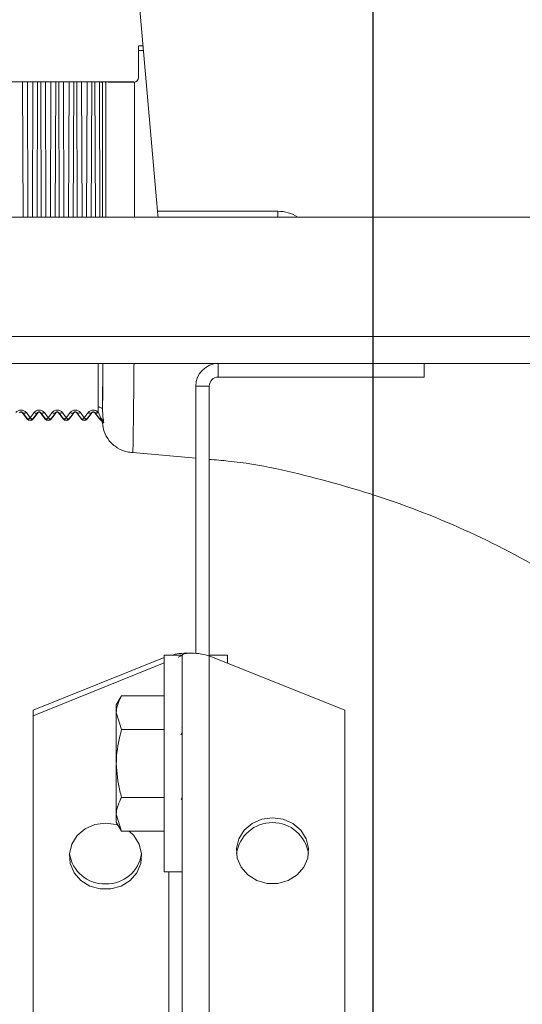
# Model space of a CAD drawing. Units: millimetres. Extents: x 0 to 3876, y 0 to 1808.
# Drawn here: x 2701 to 2756, y 1407 to 1516 of the extents above; entities that cross this region are included whole.
import ezdxf

# ---------------------------------------------------------------- set-up
doc = ezdxf.new("R2010")
doc.units = ezdxf.units.MM
doc.styles.add('BEMSTIL', font='arial.ttf', dxfattribs={"width": 0.8})
doc.dimstyles.new('ACO wymiarowanie', dxfattribs={"dimscale": 10, "dimtxt": 3.5, "dimasz": 2.5, "dimexe": 1, "dimexo": 1, "dimgap": 1, "dimtad": 1, "dimdec": 0, "dimtxsty": 'BEMSTIL', "dimcen": 3, "dimclrd": 3, "dimclre": 3, "dimclrt": 2, "dimadec": 0, "dimazin": 0, "dimtfac": 0.875, "dimtdec": 0, "dimtmove": 0, "dimatfit": 0, "dimfxl": 0, "dimtolj": 1, "dimlwd": 25, "dimlwe": 25, "dimarcsym": 0})

# ---------------------------------------------------------------- blocks, each defined once
blk = doc.blocks.new('*D67')
at = {"color": 3, "lineweight": 25}
for p, q in [((2739.67, 1348.48), (2739.67, 1689)), ((3204.67, 1511.47), (3204.67, 1689)), ((2764.67, 1679), (3179.67, 1679))]:
    blk.add_line(p, q, dxfattribs=at)
at = {"color": 3}
for points in [[(2764.67, 1683.17), (2764.67, 1674.83), (2739.67, 1679)], [(3179.67, 1683.17), (3179.67, 1674.83), (3204.67, 1679)]]:
    blk.add_solid(points, dxfattribs=at)
at = {"layer": 'Defpoints', "color": 0}
for p in [(3204.67, 1679), (3204.67, 1501.47), (2739.67, 1338.48)]:
    blk.add_point(p, dxfattribs=at)
at = {"color": 2, "insert": (3017.35, 1724.74), "char_height": 35, "attachment_point": 2, "style": 'BEMSTIL'}
blk.add_mtext('\\A1;465', dxfattribs=at)

msp = doc.modelspace()

# ---------------------------------------------------------------- linework, layer by layer
at = {"color": 7, "linetype": 'Continuous', "lineweight": 18}
for p, q in [((2713.57, 1520.48), (2715.79, 1495.14)), ((2713.67, 1513.48), (2713.69, 1513.47)), ((2713.67, 1513.48), (2713.67, 1509.95)), ((2713.67, 1513.48), (2714.18, 1513.48)), ((2713.69, 1512.96), (2713.69, 1509.94)), ((2644.74, 1509.48), (2710.18, 1509.48)), ((2700.84, 1509.46), (2701.37, 1509.46)), ((2701.98, 1509.46), (2702.5, 1509.46)), ((2702.84, 1509.46), (2703.37, 1509.46)), ((2703.98, 1509.46), (2704.5, 1509.46)), ((2704.84, 1509.46), (2705.37, 1509.46)), ((2705.98, 1509.46), (2706.5, 1509.46)), ((2706.84, 1509.46), (2707.37, 1509.46)), ((2707.98, 1509.46), (2708.5, 1509.46)), ((2708.84, 1509.46), (2709.34, 1509.46)), ((2713.17, 1509.45), (2713.17, 1509.45)), ((2713.19, 1509.44), (2713.25, 1509.44)), ((2791.27, 1494.48), (2650.27, 1494.48)), ((2765.27, 1478.28), (2676.27, 1478.28)), ((2709.7, 1473.17), (2709.72, 1478.28)), ((2745.32, 1478.28), (2722.52, 1478.28)), ((2745.32, 1478.28), (2745.32, 1476.78)), ((2745.32, 1476.78), (2722.52, 1476.78)), ((2720.02, 1475.78), (2720.02, 1446.16)), ((2721.52, 1475.78), (2721.52, 1445.92)), ((2701.35, 1472.13), (2700.83, 1472.82)), ((2700.85, 1472.83), (2701.37, 1472.15)), ((2701.97, 1472.15), (2702.5, 1472.83)), ((2702.51, 1472.82), (2701.99, 1472.13)), ((2703.35, 1472.13), (2702.83, 1472.82)), ((2702.85, 1472.83), (2703.37, 1472.15)), ((2703.97, 1472.15), (2704.5, 1472.83)), ((2704.51, 1472.82), (2703.99, 1472.13)), ((2705.35, 1472.13), (2704.83, 1472.82)), ((2704.85, 1472.83), (2705.37, 1472.15)), ((2705.97, 1472.15), (2706.5, 1472.83)), ((2706.51, 1472.82), (2705.99, 1472.13)), ((2707.35, 1472.13), (2706.83, 1472.82)), ((2706.85, 1472.83), (2707.37, 1472.15)), ((2707.97, 1472.15), (2708.5, 1472.83)), ((2708.51, 1472.82), (2707.99, 1472.13)), ((2709.32, 1472.17), (2708.83, 1472.82)), ((2708.85, 1472.83), (2709.34, 1472.2)), ((2713.05, 1468.42), (2720.02, 1467.8)), ((2716.52, 1445.72), (2702.02, 1439.87)), ((2716.52, 1445.11), (2702.02, 1439.26)), ((2718.52, 1445.98), (2716.52, 1445.98)), ((2716.52, 1433.98), (2716.52, 1445.98)), ((2718.52, 1445.98), (2718.52, 1153.14)), ((2723.52, 1445.98), (2721.52, 1445.98)), ((2721.52, 1445.92), (2736.52, 1439.87)), ((2723.52, 1445.11), (2723.52, 1445.98)), ((2711.8, 1441.48), (2711.22, 1440.48)), ((2711.8, 1441.48), (2716.52, 1441.48)), ((2702.02, 1439.87), (2702.02, 1439.26)), ((2711.22, 1439.61), (2711.22, 1440.48)), ((2711.22, 1433.98), (2711.22, 1439.61)), ((2711.8, 1437.73), (2711.22, 1439.61)), ((2736.52, 1246.77), (2736.52, 1439.87)), ((2702.02, 1298.73), (2702.02, 1439.26)), ((2711.8, 1437.73), (2716.52, 1437.73)), ((2718.52, 1437.4), (2718.38, 1437.15)), ((2718.5, 1437.96), (2718.48, 1437.93)), ((2711.19, 1433.9), (2711.22, 1433.9)), ((2711.22, 1428.35), (2711.22, 1433.98)), ((2716.52, 1421.98), (2716.52, 1433.98)), ((2711.22, 1432.76), (2711.19, 1432.76)), ((2711.19, 1432.16), (2711.22, 1432.16)), ((2711.8, 1430.23), (2716.52, 1430.23)), ((2718.41, 1429.98), (2718.52, 1430.18)), ((2711.8, 1426.47), (2711.22, 1428.35)), ((2711.22, 1427.48), (2711.22, 1428.35)), ((2711.22, 1427.48), (2711.8, 1426.47)), ((2711.8, 1426.47), (2716.52, 1426.47)), ((2716.52, 1421.98), (2718.52, 1421.98))]:
    msp.add_line(p, q, dxfattribs=at)
at = {"color": 8, "linetype": 'Continuous', "lineweight": 18}
for p, q in [((2714.19, 1513.47), (2713.69, 1513.47)), ((2713.69, 1512.96), (2714.23, 1512.96)), ((2700.9, 1494.48), (2700.84, 1509.46)), ((2701.42, 1494.48), (2701.37, 1509.46)), ((2701.92, 1494.48), (2701.98, 1509.46)), ((2702.45, 1494.48), (2702.5, 1509.46)), ((2702.9, 1494.48), (2702.84, 1509.46)), ((2703.42, 1494.48), (2703.37, 1509.46)), ((2703.92, 1494.48), (2703.98, 1509.46)), ((2704.45, 1494.48), (2704.5, 1509.46)), ((2704.9, 1494.48), (2704.84, 1509.46)), ((2705.42, 1494.48), (2705.37, 1509.46)), ((2705.92, 1494.48), (2705.98, 1509.46)), ((2706.45, 1494.48), (2706.5, 1509.46)), ((2706.9, 1494.48), (2706.84, 1509.46)), ((2707.42, 1494.48), (2707.37, 1509.46)), ((2707.92, 1494.48), (2707.98, 1509.46)), ((2708.45, 1494.48), (2708.5, 1509.46)), ((2708.9, 1494.48), (2708.84, 1509.46)), ((2709.34, 1509.46), (2709.38, 1494.48)), ((2713.17, 1509.45), (2713.19, 1509.44)), ((2713.25, 1494.48), (2713.25, 1509.44)), ((2713.69, 1509.94), (2713.67, 1509.95)), ((2715.79, 1495.14), (2729.12, 1495.14)), ((2729.12, 1495.14), (2729.12, 1494.48)), ((2773.37, 1481.28), (2668.17, 1481.28)), ((2709.22, 1478.28), (2709.2, 1473.46)), ((2722.52, 1476.78), (2722.52, 1478.28)), ((2721.52, 1475.78), (2720.02, 1475.78)), ((2709.2, 1473.46), (2709.22, 1472.87)), ((2700.83, 1472.82), (2700.85, 1472.83)), ((2701.67, 1472.28), (2701.25, 1472.84)), ((2702.1, 1472.84), (2701.67, 1472.28)), ((2702.51, 1472.82), (2702.5, 1472.83)), ((2702.83, 1472.82), (2702.85, 1472.83)), ((2703.67, 1472.28), (2703.25, 1472.84)), ((2704.1, 1472.84), (2703.67, 1472.28)), ((2704.51, 1472.82), (2704.5, 1472.83)), ((2704.83, 1472.82), (2704.85, 1472.83)), ((2705.67, 1472.28), (2705.25, 1472.84)), ((2706.1, 1472.84), (2705.67, 1472.28)), ((2706.51, 1472.82), (2706.5, 1472.83)), ((2706.83, 1472.82), (2706.85, 1472.83)), ((2707.67, 1472.28), (2707.25, 1472.84)), ((2708.1, 1472.84), (2707.67, 1472.28)), ((2708.51, 1472.82), (2708.5, 1472.83)), ((2708.83, 1472.82), (2708.85, 1472.83)), ((2708.84, 1472.84), (2708.85, 1472.83)), ((2709.23, 1472.84), (2709.22, 1472.87)), ((2709.51, 1472.21), (2709.23, 1472.84)), ((2709.34, 1472.2), (2709.32, 1472.17)), ((2701.35, 1472.13), (2701.37, 1472.15)), ((2701.99, 1472.13), (2701.97, 1472.15)), ((2703.35, 1472.13), (2703.37, 1472.15)), ((2703.99, 1472.13), (2703.97, 1472.15)), ((2705.35, 1472.13), (2705.37, 1472.15)), ((2705.99, 1472.13), (2705.97, 1472.15)), ((2707.35, 1472.13), (2707.37, 1472.15)), ((2707.99, 1472.13), (2707.97, 1472.15)), ((2721.52, 1154.35), (2721.52, 1445.92)), ((2717.02, 1421.98), (2717.02, 1306.69))]:
    msp.add_line(p, q, dxfattribs=at)
at = {"color": 8, "linetype": 'Continuous', "lineweight": 18, "flags": 128}
for points in [[(2709.67, 1509.46), (2709.67, 1508.46), (2709.68, 1504.46), (2709.69, 1494.48)], [(2710.06, 1494.48), (2710.06, 1499.54), (2710.06, 1509.45)], [(2709.7, 1473.17), (2709.69, 1473.22), (2709.66, 1473.28), (2709.62, 1473.33), (2709.55, 1473.38), (2709.48, 1473.41), (2709.39, 1473.44), (2709.3, 1473.46), (2709.2, 1473.46)], [(2700.85, 1472.83), (2700.88, 1472.81), (2700.91, 1472.79), (2700.96, 1472.78), (2701.01, 1472.77), (2701.06, 1472.78), (2701.12, 1472.79), (2701.18, 1472.81), (2701.25, 1472.84)], [(2702.5, 1472.83), (2702.47, 1472.81), (2702.43, 1472.79), (2702.39, 1472.78), (2702.34, 1472.77), (2702.28, 1472.78), (2702.22, 1472.79), (2702.16, 1472.81), (2702.1, 1472.84)], [(2702.85, 1472.83), (2702.88, 1472.81), (2702.91, 1472.79), (2702.96, 1472.78), (2703.01, 1472.77), (2703.06, 1472.78), (2703.12, 1472.79), (2703.18, 1472.81), (2703.25, 1472.84)], [(2704.5, 1472.83), (2704.47, 1472.81), (2704.43, 1472.79), (2704.39, 1472.78), (2704.34, 1472.77), (2704.28, 1472.78), (2704.22, 1472.79), (2704.16, 1472.81), (2704.1, 1472.84)], [(2704.85, 1472.83), (2704.88, 1472.81), (2704.91, 1472.79), (2704.96, 1472.78), (2705.01, 1472.77), (2705.06, 1472.78), (2705.12, 1472.79), (2705.18, 1472.81), (2705.25, 1472.84)], [(2706.5, 1472.83), (2706.47, 1472.81), (2706.43, 1472.79), (2706.39, 1472.78), (2706.34, 1472.77), (2706.28, 1472.78), (2706.22, 1472.79), (2706.16, 1472.81), (2706.1, 1472.84)], [(2706.85, 1472.83), (2706.88, 1472.81), (2706.91, 1472.79), (2706.96, 1472.78), (2707.01, 1472.77), (2707.06, 1472.78), (2707.12, 1472.79), (2707.18, 1472.81), (2707.25, 1472.84)], [(2708.5, 1472.83), (2708.47, 1472.81), (2708.43, 1472.79), (2708.39, 1472.78), (2708.34, 1472.77), (2708.28, 1472.78), (2708.22, 1472.79), (2708.16, 1472.81), (2708.1, 1472.84)], [(2708.84, 1472.84), (2708.87, 1472.82), (2708.9, 1472.8), (2708.94, 1472.8), (2708.99, 1472.8), (2709.04, 1472.8), (2709.1, 1472.82), (2709.16, 1472.84), (2709.22, 1472.87)], [(2708.85, 1472.83), (2708.88, 1472.81), (2708.91, 1472.79), (2708.95, 1472.78), (2709, 1472.78), (2709.05, 1472.78), (2709.11, 1472.79), (2709.17, 1472.81), (2709.23, 1472.84)], [(2709.34, 1472.2), (2709.35, 1472.19), (2709.36, 1472.18), (2709.38, 1472.18), (2709.4, 1472.18), (2709.42, 1472.18), (2709.45, 1472.19), (2709.48, 1472.2), (2709.51, 1472.21)], [(2709.52, 1472.04), (2709.52, 1472.05), (2709.51, 1472.06), (2709.5, 1472.08), (2709.5, 1472.1), (2709.5, 1472.12), (2709.5, 1472.15), (2709.51, 1472.18), (2709.51, 1472.21)]]:
    msp.add_lwpolyline(points, dxfattribs=at)
at = {"color": 7, "linetype": 'Continuous', "lineweight": 18, "flags": 128}
for points in [[(2715.85, 1494.48), (2715.83, 1494.71), (2715.79, 1495.14)], [(2728.52, 1427.97), (2727.34, 1427.81), (2726.27, 1427.34), (2725.39, 1426.59), (2724.8, 1425.65), (2724.53, 1424.59), (2724.62, 1423.5), (2725.06, 1422.48), (2725.8, 1421.63), (2726.79, 1421.02), (2727.93, 1420.69), (2729.12, 1420.69), (2730.26, 1421.02), (2731.24, 1421.63), (2731.99, 1422.48), (2732.42, 1423.5), (2732.51, 1424.59), (2732.25, 1425.65), (2731.65, 1426.59), (2730.78, 1427.34), (2729.7, 1427.81), (2728.52, 1427.97)], [(2710.02, 1427.37), (2708.84, 1427.21), (2707.77, 1426.73), (2706.89, 1425.99), (2706.3, 1425.04), (2706.03, 1423.98), (2706.12, 1422.89), (2706.56, 1421.88), (2707.3, 1421.02), (2708.29, 1420.41), (2709.43, 1420.09), (2710.62, 1420.09), (2711.76, 1420.41), (2712.74, 1421.02), (2713.49, 1421.88), (2713.92, 1422.89), (2714.01, 1423.98), (2713.75, 1425.04), (2713.15, 1425.99), (2712.64, 1426.47)], [(2711.42, 1427.14), (2711.2, 1427.21), (2710.02, 1427.37)]]:
    msp.add_lwpolyline(points, dxfattribs=at)
at = {"color": 8, "linetype": 'Continuous', "lineweight": 18}
for centre, radius, start, end in [((2729.12, 1491.14), 4, 56.6032, 90), ((2700.67, 1472.4), 0.721, 37.3546, 142.6454), ((2702.67, 1472.4), 0.721, 37.3546, 142.6454), ((2704.67, 1472.4), 0.721, 37.3546, 142.6454), ((2706.67, 1472.4), 0.721, 37.3546, 142.6454), ((2708.67, 1472.4), 0.721, 40.7976, 142.6454), ((2709.73, 1472.5), 0.5, 217.5125, 245.4855)]:
    msp.add_arc(centre, radius, start, end, dxfattribs=at)
at = {"color": 7, "linetype": 'Continuous', "lineweight": 18}
for centre, radius, start, end in [((2722.52, 1475.78), 2.5, 90, 180), ((2722.52, 1475.78), 1, 90, 180), ((2700.67, 1472.7), 0.2, 37.5, 142.5), ((2702.67, 1472.7), 0.2, 37.5, 142.5), ((2704.67, 1472.7), 0.2, 37.5, 142.5), ((2706.67, 1472.7), 0.2, 37.5, 142.5), ((2708.67, 1472.7), 0.2, 37.5, 142.5), ((2709.72, 1472.48), 0.5, 217.5005, 237.3562), ((2701.67, 1472.38), 0.4, 217.5, 322.5), ((2703.67, 1472.38), 0.4, 217.5, 322.5), ((2705.67, 1472.38), 0.4, 217.5, 322.5), ((2707.67, 1472.38), 0.4, 217.5, 322.5), ((2728.52, 1423.41), 4.03, 8.4948, 171.5052), ((2709.87, 1424.51), 3.86, 187.4573, 272.3295), ((2710.16, 1424.54), 3.89, 268.0077, 352.205)]:
    msp.add_arc(centre, radius, start, end, dxfattribs=at)
for centre, major_axis, ratio, start_param, end_param in [((2713.69, 1512.97), (0, 0.5), 0.008727, 4.708025, 6.274458), ((2700.67, 1509.46), (0.218, 0), 0.008727, 0.654529, 2.487064), ((2701.67, 1509.46), (0.382, 0), 0.008727, 3.796121, 5.628657), ((2702.67, 1509.46), (0.218, 0), 0.008727, 0.654529, 2.487064), ((2703.67, 1509.46), (0.382, 0), 0.008727, 3.796121, 5.628657), ((2704.67, 1509.46), (0.218, 0), 0.008727, 0.654529, 2.487064), ((2705.67, 1509.46), (0.382, 0), 0.008727, 3.796121, 5.628657), ((2706.67, 1509.46), (0.218, 0), 0.008727, 0.654529, 2.487064), ((2707.67, 1509.46), (0.382, 0), 0.008727, 3.796121, 5.628657), ((2708.67, 1509.46), (0.218, 0), 0.008727, 0.654529, 2.487064), ((2709.74, 1509.46), (0.5, 0), 0.008727, 3.79611, 4.57835), ((2713.25, 1509.47), (3.5, 0), 0.008727, 3.567926, 4.695569), ((2710.18, 1509.47), (1.5, 0), 0.008727, 0.054417, 1.570815), ((2713.17, 1509.47), (1.5, 0), 0.008727, 3.196009, 4.712379), ((2713.17, 1509.95), (0.462, -0.191), 0.999946, 5.105183, 6.675856), ((2713.19, 1509.94), (0.462, -0.191), 0.999946, 5.22309, 6.675856)]:
    msp.add_ellipse(centre, major_axis=major_axis, ratio=ratio, start_param=start_param, end_param=end_param, dxfattribs=at)
for points, knots in [([(2710.06, 1509.45), (2710.03, 1509.45), (2709.98, 1509.46), (2709.84, 1509.46), (2709.73, 1509.46), (2709.67, 1509.46)], [0, 0, 0, 0, 0.333867, 0.667764, 1, 1, 1, 1]), ([(2709.83, 1471.71), (2709.82, 1471.81), (2709.75, 1472.16), (2709.71, 1472.65), (2709.7, 1473.04), (2709.7, 1473.17)], [0, 0, 0, 0, 0.2022014, 0.7295183, 1, 1, 1, 1]), ([(2709.45, 1472.06), (2709.5, 1472.02), (2709.58, 1471.95), (2709.66, 1471.81), (2709.67, 1471.71), (2709.68, 1471.67)], [0, 0, 0, 0, 0.362308, 0.724605, 1, 1, 1, 1]), ([(2709.52, 1472.04), (2709.58, 1472.01), (2709.73, 1471.93), (2709.8, 1471.79), (2709.83, 1471.71), (2709.83, 1471.71)], [0, 0, 0, 0, 0.376529, 0.989392, 1, 1, 1, 1]), ([(2709.68, 1471.67), (2709.73, 1471.36), (2709.83, 1470.66), (2710.39, 1469.69), (2711.28, 1468.9), (2712.23, 1468.49), (2712.83, 1468.44), (2713.05, 1468.42)], [0, 0, 0, 0, 0.182364, 0.412371, 0.642372, 0.872384, 1, 1, 1, 1]), ([(2721.52, 1467.66), (2722.22, 1467.61), (2726.45, 1467.26), (2734.23, 1465.48), (2744.68, 1462.22), (2754.81, 1457.63), (2764.37, 1451.95), (2773.2, 1445.2), (2781.28, 1437.54), (2785.87, 1431.72), (2788.16, 1428.82)], [0, 0, 0, 0, 0.02661, 0.16047, 0.300392, 0.440313, 0.580235, 0.720156, 0.860078, 1, 1, 1, 1]), ([(2717.33, 1445.98), (2717.61, 1446.04), (2718.28, 1446.19), (2718.98, 1446.22), (2719.23, 1446.19), (2719.27, 1446.18)], [0, 0, 0, 0, 0.379085, 0.897431, 1, 1, 1, 1]), ([(2718.52, 1445.98), (2718.57, 1446.03), (2718.66, 1446.14), (2719.35, 1446.22), (2720.34, 1446.18), (2721.13, 1446.01), (2721.52, 1445.92)], [0, 0, 0, 0, 0.249998, 0.499999, 0.750001, 1, 1, 1, 1]), ([(2718.08, 1445.77), (2718.21, 1445.81), (2718.46, 1445.9), (2718.5, 1445.95), (2718.52, 1445.98)], [0, 0, 0, 0, 0.500001, 1, 1, 1, 1]), ([(2711.22, 1439.61), (2711.22, 1439.65), (2711.23, 1440.29), (2711.53, 1440.91), (2711.8, 1441.48)], [0, 0, 0, 0, 0.070212, 1, 1, 1, 1]), ([(2711.22, 1433.98), (2711.23, 1434.26), (2711.25, 1435.53), (2711.56, 1436.77), (2711.8, 1437.73)], [0, 0, 0, 0, 0.220715, 1, 1, 1, 1]), ([(2711.8, 1430.23), (2711.74, 1430.47), (2711.39, 1431.69), (2711.3, 1432.96), (2711.22, 1433.98)], [0, 0, 0, 0, 0.196808, 1, 1, 1, 1]), ([(2711.22, 1428.35), (2711.22, 1428.39), (2711.23, 1429.03), (2711.53, 1429.65), (2711.8, 1430.23)], [0, 0, 0, 0, 0.0702173, 1, 1, 1, 1])]:
    msp.add_open_spline(points, degree=3, knots=knots, dxfattribs=at)
at = {"color": 8, "linetype": 'Continuous', "lineweight": 18}
for points, knots in [([(2709.73, 1478.28), (2709.73, 1477.39), (2709.72, 1475.87), (2709.71, 1474.23), (2709.7, 1473.52), (2709.7, 1473.17)], [0, 0, 0, 0, 0.410654, 0.705329, 1, 1, 1, 1]), ([(2713.05, 1468.42), (2713.05, 1468.42), (2713.05, 1468.42), (2713.06, 1468.63), (2713.08, 1469.51), (2713.1, 1470.97), (2713.13, 1473.16), (2713.15, 1475.62), (2713.17, 1477.62), (2713.18, 1478.28)], [0, 0, 0, 0, 0.001752, 0.168438, 0.335124, 0.501802, 0.668482, 0.889924, 1, 1, 1, 1]), ([(2700.5, 1472.83), (2700.51, 1472.85), (2700.53, 1472.87), (2700.58, 1472.9), (2700.62, 1472.91), (2700.66, 1472.92), (2700.69, 1472.92), (2700.72, 1472.91), (2700.77, 1472.9), (2700.81, 1472.87), (2700.84, 1472.85), (2700.85, 1472.83)], [0, 0, 0, 0, 0.228174, 0.32706, 0.426937, 0.47871, 0.530829, 0.5793, 0.659553, 0.808468, 1, 1, 1, 1]), ([(2701.37, 1472.15), (2701.39, 1472.14), (2701.41, 1472.11), (2701.49, 1472.13), (2701.57, 1472.18), (2701.64, 1472.25), (2701.67, 1472.28)], [0, 0, 0, 0, 0.237164, 0.49995, 0.708176, 1, 1, 1, 1]), ([(2701.97, 1472.15), (2701.96, 1472.14), (2701.93, 1472.11), (2701.86, 1472.13), (2701.77, 1472.18), (2701.71, 1472.25), (2701.67, 1472.28)], [0, 0, 0, 0, 0.2371343, 0.4999184, 0.7080975, 1, 1, 1, 1]), ([(2702.5, 1472.83), (2702.51, 1472.85), (2702.53, 1472.87), (2702.58, 1472.9), (2702.62, 1472.91), (2702.66, 1472.92), (2702.69, 1472.92), (2702.72, 1472.91), (2702.77, 1472.9), (2702.81, 1472.87), (2702.84, 1472.85), (2702.85, 1472.83)], [0, 0, 0, 0, 0.228179, 0.327011, 0.426889, 0.478757, 0.530876, 0.579349, 0.659527, 0.808499, 1, 1, 1, 1]), ([(2703.37, 1472.15), (2703.39, 1472.14), (2703.41, 1472.11), (2703.49, 1472.13), (2703.57, 1472.18), (2703.64, 1472.25), (2703.67, 1472.28)], [0, 0, 0, 0, 0.237152, 0.4999242, 0.7081907, 1, 1, 1, 1]), ([(2703.97, 1472.15), (2703.96, 1472.14), (2703.93, 1472.11), (2703.86, 1472.13), (2703.77, 1472.18), (2703.71, 1472.25), (2703.67, 1472.28)], [0, 0, 0, 0, 0.237148, 0.499947, 0.708138, 1, 1, 1, 1]), ([(2704.5, 1472.83), (2704.51, 1472.85), (2704.53, 1472.87), (2704.58, 1472.9), (2704.62, 1472.91), (2704.66, 1472.92), (2704.69, 1472.92), (2704.72, 1472.91), (2704.77, 1472.9), (2704.81, 1472.87), (2704.84, 1472.85), (2704.85, 1472.83)], [0, 0, 0, 0, 0.228168, 0.326995, 0.426945, 0.478717, 0.530834, 0.57935, 0.659562, 0.808473, 1, 1, 1, 1]), ([(2705.37, 1472.15), (2705.39, 1472.14), (2705.41, 1472.11), (2705.49, 1472.13), (2705.57, 1472.18), (2705.64, 1472.25), (2705.67, 1472.28)], [0, 0, 0, 0, 0.237147, 0.49993, 0.708179, 1, 1, 1, 1]), ([(2705.97, 1472.15), (2705.96, 1472.14), (2705.93, 1472.11), (2705.86, 1472.13), (2705.77, 1472.18), (2705.71, 1472.25), (2705.67, 1472.28)], [0, 0, 0, 0, 0.237124, 0.499936, 0.70812, 1, 1, 1, 1]), ([(2706.5, 1472.83), (2706.51, 1472.85), (2706.53, 1472.87), (2706.58, 1472.9), (2706.62, 1472.91), (2706.66, 1472.92), (2706.69, 1472.92), (2706.72, 1472.91), (2706.77, 1472.9), (2706.81, 1472.87), (2706.84, 1472.85), (2706.85, 1472.83)], [0, 0, 0, 0, 0.228168, 0.327024, 0.426898, 0.478717, 0.530833, 0.57935, 0.659562, 0.808473, 1, 1, 1, 1]), ([(2707.37, 1472.15), (2707.39, 1472.14), (2707.41, 1472.11), (2707.49, 1472.13), (2707.57, 1472.18), (2707.64, 1472.25), (2707.67, 1472.28)], [0, 0, 0, 0, 0.2371581, 0.4999371, 0.7081832, 1, 1, 1, 1]), ([(2707.97, 1472.15), (2707.96, 1472.14), (2707.93, 1472.11), (2707.86, 1472.13), (2707.77, 1472.18), (2707.71, 1472.25), (2707.67, 1472.28)], [0, 0, 0, 0, 0.237141, 0.499933, 0.708118, 1, 1, 1, 1]), ([(2708.5, 1472.83), (2708.51, 1472.85), (2708.53, 1472.87), (2708.58, 1472.9), (2708.62, 1472.91), (2708.66, 1472.92), (2708.69, 1472.92), (2708.72, 1472.91), (2708.77, 1472.9), (2708.81, 1472.87), (2708.83, 1472.85), (2708.84, 1472.84)], [0, 0, 0, 0, 0.239209, 0.342849, 0.447555, 0.501882, 0.556521, 0.607337, 0.691431, 0.847576, 1, 1, 1, 1]), ([(2709.83, 1471.71), (2709.83, 1471.71), (2709.82, 1471.76), (2709.78, 1471.88), (2709.68, 1472.06), (2709.57, 1472.16), (2709.51, 1472.21)], [0, 0, 0, 0, 0.01075, 0.229599, 0.629107, 1, 1, 1, 1]), ([(2701.37, 1472.15), (2701.39, 1472.13), (2701.43, 1472.08), (2701.5, 1472.04), (2701.59, 1472.01), (2701.67, 1472), (2701.76, 1472.01), (2701.84, 1472.04), (2701.92, 1472.08), (2701.95, 1472.13), (2701.97, 1472.15)], [0, 0, 0, 0, 0.125021, 0.249977, 0.37499, 0.499962, 0.625018, 0.749951, 0.874979, 1, 1, 1, 1]), ([(2703.37, 1472.15), (2703.39, 1472.13), (2703.43, 1472.08), (2703.5, 1472.04), (2703.59, 1472.01), (2703.67, 1472), (2703.76, 1472.01), (2703.84, 1472.04), (2703.92, 1472.08), (2703.95, 1472.13), (2703.97, 1472.15)], [0, 0, 0, 0, 0.125022, 0.25005, 0.375064, 0.500036, 0.625008, 0.750022, 0.874978, 1, 1, 1, 1]), ([(2705.37, 1472.15), (2705.39, 1472.13), (2705.43, 1472.08), (2705.5, 1472.04), (2705.59, 1472.01), (2705.67, 1472), (2705.76, 1472.01), (2705.84, 1472.04), (2705.92, 1472.08), (2705.95, 1472.13), (2705.97, 1472.15)], [0, 0, 0, 0, 0.124995, 0.249989, 0.375006, 0.499981, 0.624998, 0.749975, 0.875005, 1, 1, 1, 1]), ([(2707.37, 1472.15), (2707.39, 1472.13), (2707.43, 1472.08), (2707.5, 1472.04), (2707.59, 1472.01), (2707.67, 1472), (2707.76, 1472.01), (2707.84, 1472.04), (2707.92, 1472.08), (2707.95, 1472.13), (2707.97, 1472.15)], [0, 0, 0, 0, 0.1250207, 0.2500118, 0.3750249, 0.4999958, 0.6250094, 0.749982, 0.8750092, 1, 1, 1, 1]), ([(2709.52, 1472.04), (2709.52, 1472.04), (2709.5, 1472.05), (2709.46, 1472.07), (2709.46, 1472.06), (2709.45, 1472.06)], [0, 0, 0, 0, 0.007547, 0.365408, 1, 1, 1, 1]), ([(2709.68, 1471.67), (2709.69, 1471.68), (2709.7, 1471.69), (2709.77, 1471.71), (2709.83, 1471.71), (2709.83, 1471.71)], [0, 0, 0, 0, 0.585493, 0.9592, 1, 1, 1, 1])]:
    msp.add_open_spline(points, degree=3, knots=knots, dxfattribs=at)

# ---------------------------------------------------------------- dimensions: what is measured, and where the dimension line sits
dim = msp.add_linear_dim(base=(3204.67, 1679), p1=(2739.67, 1338.48), p2=(3204.67, 1501.47), dimstyle='ACO wymiarowanie')
dim.commit()
dim.dimension.update_dxf_attribs({"geometry": '*D67', "text_midpoint": (3017.35, 1679), "dimtype": 160})

doc.saveas('drawing.dxf')
